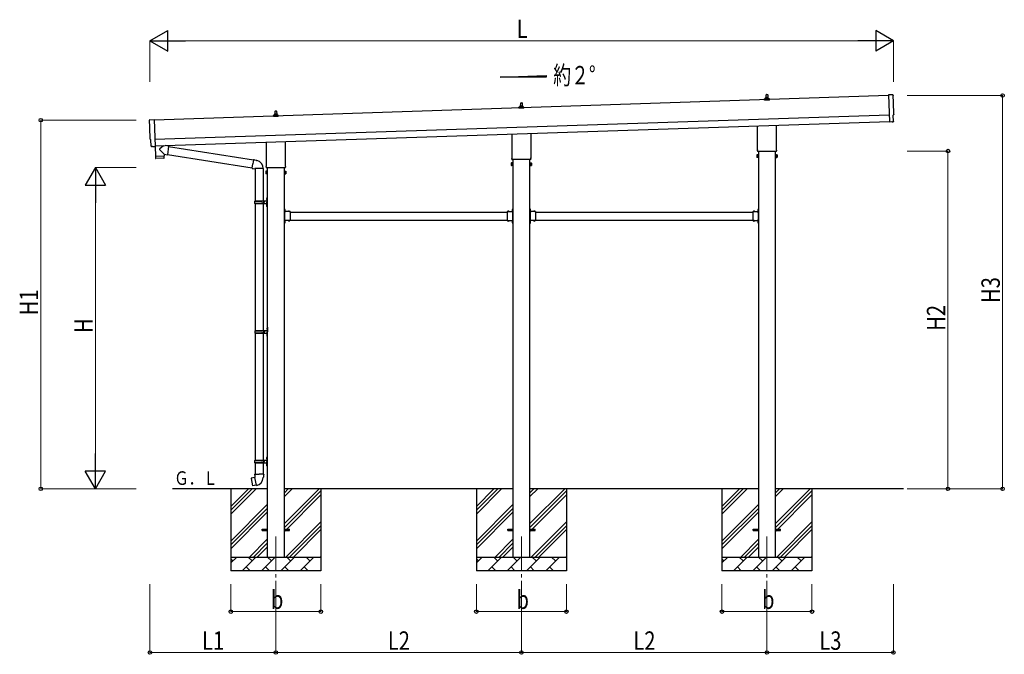
# Model space of a CAD drawing. Units: millimetres. Extents: x 0 to 25230, y 0 to 17820.
# Drawn here: x 8958 to 16175, y 4492 to 9143 of the extents above; entities that cross this region are included whole.
import ezdxf

# ---------------------------------------------------------------- set-up
doc = ezdxf.new("R2010")
doc.units = ezdxf.units.MM
doc.linetypes.add('YCENTER_1', pattern=[13, 10, -1, 1, -1])
doc.linetypes.add('YHIDDEN_1', pattern=[4, 3, -1])
for name, color, linetype, lineweight in [('USER1', 3, 'Continuous', 13), ('YKK_12', 2, 'Continuous', 13), ('YKK_13', 4, 'Continuous', 30), ('YKK_A1', 4, 'Continuous', 30), ('YKK_D', 6, 'Continuous', 13)]:
    doc.layers.add(name, color=color, linetype=linetype, lineweight=lineweight)
doc.styles.add('text-b', font='extslim2.shx', dxfattribs={"width": 0.8, "bigfont": 'extfont2.shx'})

msp = doc.modelspace()

# ---------------------------------------------------------------- linework, layer by layer
at = {"layer": 'YKK_12', "linetype": 'YCENTER_1', "ltscale": 25}
for p, q in [((10835.7, 5355.2), (10835.7, 4855.2)), ((12635.7, 5355.2), (12635.7, 4855.2)), ((14435.7, 5355.2), (14435.7, 4855.2))]:
    msp.add_line(p, q, dxfattribs=at)
at = {"layer": 'YKK_13'}
for p, q in [((14429.7, 8569.5), (14430.4, 8593)), ((14431.4, 8594), (14439.9, 8594)), ((14440.9, 8593), (14441.7, 8569.5)), ((15358.5, 8591.1), (15326.9, 8591.7)), ((15326.9, 8591.7), (15333.5, 8394)), ((12629.7, 8509.5), (12630.4, 8533)), ((12631.4, 8534), (12639.9, 8534)), ((12640.9, 8533), (12641.7, 8509.5)), ((14417.4, 8554), (14417.4, 8561.7)), ((14453.9, 8554), (14417.4, 8554)), ((14417.8, 8562.5), (14453.5, 8562.5)), ((14418.2, 8562.6), (14424.9, 8564.3)), ((14425.3, 8564.5), (14446.1, 8564.5)), ((14425.7, 8565.2), (14425.7, 8569.5)), ((14426.7, 8569.5), (14444.7, 8569.5)), ((14445.7, 8565.2), (14445.7, 8569.5)), ((14453.2, 8562.6), (14446.4, 8564.3)), ((14453.9, 8554), (14453.9, 8561.7)), ((10825.3, 8444.5), (10846.1, 8444.5)), ((10825.7, 8445.2), (10825.7, 8449.5)), ((10826.7, 8449.5), (10844.7, 8449.5)), ((10829.7, 8449.5), (10830.4, 8473)), ((10831.4, 8474), (10839.9, 8474)), ((10840.9, 8473), (10841.7, 8449.5)), ((10845.7, 8445.2), (10845.7, 8449.5)), ((12617.4, 8494), (12617.4, 8501.7)), ((12653.9, 8494), (12617.4, 8494)), ((12617.8, 8502.5), (12653.5, 8502.5)), ((12618.2, 8502.6), (12624.9, 8504.3)), ((12625.3, 8504.5), (12646.1, 8504.5)), ((12625.7, 8505.2), (12625.7, 8509.5)), ((12626.7, 8509.5), (12644.7, 8509.5)), ((12645.7, 8505.2), (12645.7, 8509.5)), ((12653.2, 8502.6), (12646.4, 8504.3)), ((12653.9, 8494), (12653.9, 8501.7)), ((9912.4, 8409.6), (9943.9, 8412.3)), ((9943.9, 8412.3), (9950.4, 8214.5)), ((10817.4, 8434), (10817.4, 8441.7)), ((10853.9, 8434), (10817.4, 8434)), ((10817.8, 8442.5), (10853.5, 8442.5)), ((10818.2, 8442.6), (10824.9, 8444.3)), ((10853.2, 8442.6), (10846.4, 8444.3)), ((10853.9, 8434), (10853.9, 8441.7)), ((15351.7, 8394.5), (15333.5, 8393)), ((15333.5, 8394), (15333.5, 8393)), ((15352.4, 8393.9), (15351.7, 8394.5)), ((15353.1, 8393.6), (15360, 8394.2)), ((15362.8, 8397.3), (15361.2, 8444.3)), ((15361.2, 8444.3), (15361.8, 8444.3)), ((12567.4, 8130), (12567.4, 8304.5)), ((12704, 8309.1), (12704, 8130)), ((14367.4, 8190), (14367.4, 8364.5)), ((14504, 8369.1), (14504, 8190)), ((9919.4, 8262.9), (9918.8, 8262.9)), ((9921, 8215.9), (9919.4, 8262.9)), ((10767.4, 8070), (10767.4, 8244.5)), ((10904, 8249.1), (10904, 8070)), ((9930.9, 8212.9), (9923.9, 8213)), ((9931.6, 8213.2), (9932.2, 8213.8)), ((9932.2, 8213.8), (9950.5, 8213.5)), ((9950.1, 8213.5), (9952.5, 8142.3)), ((9950.4, 8214.5), (9950.5, 8213.5)), ((10016, 8156.5), (9984.5, 8189)), ((10011.8, 8219.3), (9984.6, 8196.3)), ((10016, 8156.5), (10040.5, 8153)), ((10016, 8156.5), (10016.4, 8144.4)), ((10049.5, 8216), (10023.5, 8219.7)), ((10049.5, 8216), (10040.5, 8153)), ((10049.2, 8214.2), (10671.8, 8115.1)), ((14365.7, 8181.2), (14365.7, 8186.7)), ((14503.6, 8177.7), (14367.7, 8177.7)), ((14505.7, 8186.7), (14505.7, 8181.2)), ((9952.5, 8142.3), (10016.4, 8144.4)), ((10016.5, 8143.4), (9952.5, 8141.3)), ((9952.5, 8141.3), (9953.1, 8128.3)), ((10013.8, 8127.3), (9956.2, 8125.4)), ((9957, 8142.5), (9957, 8141.5)), ((10011.9, 8144.3), (10011.9, 8143.3)), ((10016.7, 8130.4), (10016.5, 8143.4)), ((10040.8, 8154.8), (10661.4, 8056)), ((10661.1, 8054.2), (10666.6, 8085.5)), ((10672.1, 8116.9), (10666.6, 8085.5)), ((10672.1, 8116.9), (10673.3, 8118.9)), ((10672.1, 8116.9), (10677.2, 8115.9)), ((10673.3, 8118.9), (10676.8, 8118.3)), ((10676.8, 8118.3), (10677.2, 8115.9)), ((10677.2, 8115.9), (10691.8, 8113.1)), ((10691.8, 8113.1), (10693.4, 8111.5)), ((10693.4, 8111.5), (10695.6, 8111)), ((12561.7, 8091.7), (12562.4, 8093)), ((12561.7, 8091.7), (12561.7, 8074.7)), ((12568.7, 8093), (12562.4, 8093)), ((12568.7, 8088.1), (12562.4, 8088.1)), ((12565.7, 8121.2), (12565.7, 8126.7)), ((12703.6, 8117.7), (12567.7, 8117.7)), ((12568.7, 8073.4), (12568.7, 8093)), ((12568.7, 8074), (12568.7, 8092.4)), ((12568.7, 8092.4), (12571.2, 8092.4)), ((12571.2, 8072.7), (12571.2, 8093.7)), ((12571.2, 8093.7), (12573.2, 8093.7)), ((12573.2, 8093.7), (12573.2, 8072.7)), ((12700.2, 8093.7), (12698.2, 8093.7)), ((12698.2, 8093.7), (12698.2, 8072.7)), ((12700.2, 8072.7), (12700.2, 8093.7)), ((12702.7, 8092.4), (12700.2, 8092.4)), ((12702.7, 8073.4), (12702.7, 8093)), ((12702.7, 8093), (12708.9, 8093)), ((12702.7, 8074), (12702.7, 8092.4)), ((12702.7, 8088.1), (12708.9, 8088.1)), ((12705.7, 8126.7), (12705.7, 8121.2)), ((12709.7, 8091.7), (12708.9, 8093)), ((12709.7, 8091.7), (12709.7, 8074.7)), ((14361.7, 8151.7), (14362.4, 8153)), ((14361.7, 8151.7), (14361.7, 8134.7)), ((14361.7, 8134.7), (14362.4, 8133.4)), ((14368.7, 8153), (14362.4, 8153)), ((14368.7, 8148.1), (14362.4, 8148.1)), ((14368.7, 8138.3), (14362.4, 8138.3)), ((14368.7, 8133.4), (14362.4, 8133.4)), ((14368.7, 8133.4), (14368.7, 8153)), ((14368.7, 8134), (14368.7, 8152.4)), ((14368.7, 8152.4), (14371.2, 8152.4)), ((14371.2, 8134), (14368.7, 8134)), ((14371.2, 8132.7), (14371.2, 8153.7)), ((14371.2, 8153.7), (14373.2, 8153.7)), ((14373.2, 8132.7), (14371.2, 8132.7)), ((14373.2, 8153.7), (14373.2, 8132.7)), ((14500.2, 8153.7), (14498.2, 8153.7)), ((14498.2, 8153.7), (14498.2, 8132.7)), ((14498.2, 8132.7), (14500.2, 8132.7)), ((14500.2, 8132.7), (14500.2, 8153.7)), ((14502.7, 8152.4), (14500.2, 8152.4)), ((14500.2, 8134), (14502.7, 8134)), ((14502.7, 8133.4), (14502.7, 8153)), ((14502.7, 8153), (14508.9, 8153)), ((14502.7, 8134), (14502.7, 8152.4)), ((14502.7, 8148.1), (14508.9, 8148.1)), ((14502.7, 8138.3), (14508.9, 8138.3)), ((14502.7, 8133.4), (14508.9, 8133.4)), ((14509.7, 8151.7), (14508.9, 8153)), ((14509.7, 8134.7), (14508.9, 8133.4)), ((14509.7, 8151.7), (14509.7, 8134.7)), ((10661.1, 8054.2), (10661.5, 8051.9)), ((10661.1, 8054.2), (10666.2, 8053.4)), ((10661.5, 8051.9), (10665, 8051.3)), ((10665, 8051.3), (10666.2, 8053.4)), ((10666.2, 8053.4), (10680.8, 8051)), ((10680.8, 8051), (10683, 8052)), ((10743.3, 8051.6), (10682.1, 8051.6)), ((10683.2, 8051.6), (10683.2, 7814.2)), ((10743.2, 8051.6), (10743.2, 7814.2)), ((10761.7, 8031.7), (10762.4, 8033)), ((10761.7, 8031.7), (10761.7, 8014.7)), ((10761.7, 8014.7), (10762.4, 8013.4)), ((10768.7, 8033), (10762.4, 8033)), ((10768.7, 8028.1), (10762.4, 8028.1)), ((10768.7, 8018.3), (10762.4, 8018.3)), ((10768.7, 8013.4), (10762.4, 8013.4)), ((10765.7, 8061.2), (10765.7, 8066.7)), ((10903.6, 8057.7), (10767.7, 8057.7)), ((10768.7, 8013.4), (10768.7, 8033)), ((10768.7, 8014), (10768.7, 8032.4)), ((10768.7, 8032.4), (10771.2, 8032.4)), ((10771.2, 8014), (10768.7, 8014)), ((10771.2, 8012.7), (10771.2, 8033.7)), ((10771.2, 8033.7), (10773.2, 8033.7)), ((10773.2, 8012.7), (10771.2, 8012.7)), ((10773.2, 8033.7), (10773.2, 8012.7)), ((10900.2, 8033.7), (10898.2, 8033.7)), ((10898.2, 8033.7), (10898.2, 8012.7)), ((10898.2, 8012.7), (10900.2, 8012.7)), ((10900.2, 8012.7), (10900.2, 8033.7)), ((10902.7, 8032.4), (10900.2, 8032.4)), ((10900.2, 8014), (10902.7, 8014)), ((10902.7, 8013.4), (10902.7, 8033)), ((10902.7, 8033), (10908.9, 8033)), ((10902.7, 8014), (10902.7, 8032.4)), ((10902.7, 8028.1), (10908.9, 8028.1)), ((10902.7, 8018.3), (10908.9, 8018.3)), ((10902.7, 8013.4), (10908.9, 8013.4)), ((10905.7, 8066.7), (10905.7, 8061.2)), ((10909.7, 8031.7), (10908.9, 8033)), ((10909.7, 8014.7), (10908.9, 8013.4)), ((10909.7, 8031.7), (10909.7, 8014.7)), ((12561.7, 8074.7), (12562.4, 8073.4)), ((12568.7, 8078.3), (12562.4, 8078.3)), ((12568.7, 8073.4), (12562.4, 8073.4)), ((12571.2, 8074), (12568.7, 8074)), ((12573.2, 8072.7), (12571.2, 8072.7)), ((12698.2, 8072.7), (12700.2, 8072.7)), ((12700.2, 8074), (12702.7, 8074)), ((12702.7, 8078.3), (12708.9, 8078.3)), ((12702.7, 8073.4), (12708.9, 8073.4)), ((12709.7, 8074.7), (12708.9, 8073.4)), ((10680.2, 7812.2), (10730.5, 7812.2)), ((10680.2, 7798.2), (10730.5, 7798.2)), ((10681.2, 7814.2), (10767.2, 7814.2)), ((10681.2, 7814.2), (10681.2, 7812.2)), ((10681.2, 7796.2), (10681.2, 7798.2)), ((10681.2, 7796.2), (10767.2, 7796.2)), ((10683.2, 7796.2), (10683.2, 6864.2)), ((10740.2, 7814.2), (10740.2, 7809.7)), ((10740.2, 7809.7), (10742.2, 7809.7)), ((10740.2, 7796.2), (10740.2, 7800.7)), ((10740.2, 7800.7), (10742.2, 7800.7)), ((10742.2, 7809.7), (10742.2, 7805.2)), ((10742.2, 7800.7), (10742.2, 7805.2)), ((10743.2, 7796.2), (10743.2, 6864.2)), ((10748.2, 7814.2), (10748.2, 7805.2)), ((10748.2, 7809.7), (10751.2, 7809.7)), ((10748.2, 7796.2), (10748.2, 7805.2)), ((10748.2, 7800.7), (10751.2, 7800.7)), ((10751.2, 7809.7), (10751.2, 7805.2)), ((10751.2, 7800.7), (10751.2, 7805.2)), ((10766.9, 7831.3), (10768.9, 7830.4)), ((10766.9, 7827.1), (10768.9, 7828.1)), ((10768.1, 7833.4), (10768.8, 7833.4)), ((10768.1, 7833.4), (10768.1, 7825.1)), ((10768.1, 7825.1), (10768.8, 7825.1)), ((10768.8, 7833.4), (10768.8, 7825.1)), ((10768.8, 7833.4), (10769.2, 7833)), ((10768.8, 7825.1), (10769.2, 7825.5)), ((10768.9, 7830.4), (10769.5, 7829.2)), ((10768.9, 7828.1), (10769.5, 7829.2)), ((10769.2, 7837.2), (10772.2, 7838.7)), ((10769.2, 7837.2), (10769.2, 7805.2)), ((10769.2, 7833), (10769.2, 7825.5)), ((10769.2, 7773.2), (10769.2, 7805.2)), ((10772.2, 7838.7), (10772.2, 7805.2)), ((10772.2, 7838.7), (10773.2, 7838.7)), ((10772.2, 7771.7), (10772.2, 7805.2)), ((10773.2, 7838.7), (10773.2, 7805.2)), ((10773.2, 7771.7), (10773.2, 7805.2)), ((10766.9, 7783.3), (10768.9, 7782.4)), ((10766.9, 7779.1), (10768.9, 7780.1)), ((10768.1, 7785.4), (10768.8, 7785.4)), ((10768.1, 7785.4), (10768.1, 7777.1)), ((10768.1, 7777.1), (10768.8, 7777.1)), ((10768.8, 7785.4), (10768.8, 7777.1)), ((10768.8, 7785.4), (10769.2, 7785)), ((10768.8, 7777.1), (10769.2, 7777.5)), ((10768.9, 7782.4), (10769.5, 7781.2)), ((10768.9, 7780.1), (10769.5, 7781.2)), ((10769.2, 7785), (10769.2, 7777.5)), ((10769.2, 7773.2), (10772.2, 7771.7)), ((10772.2, 7771.7), (10773.2, 7771.7)), ((10900.2, 7756.2), (10898.2, 7756.2)), ((10898.2, 7756.2), (10898.2, 7736.2)), ((10898.2, 7749.2), (10900.2, 7749.2)), ((10898.2, 7743.2), (10900.2, 7743.2)), ((10900.2, 7756.2), (10900.2, 7736.2)), ((10900.7, 7752.1), (10900.2, 7752.1)), ((10900.2, 7752.1), (10900.2, 7740.3)), ((10900.7, 7740.3), (10900.2, 7740.3)), ((10940.2, 7736.2), (10900.2, 7736.2)), ((10904.2, 7734.2), (10900.2, 7734.2)), ((10900.2, 7732.2), (10900.2, 7674.2)), ((10900.2, 7732.2), (10904.2, 7732.2)), ((10900.7, 7752.1), (10900.7, 7740.3)), ((10904.2, 7732.2), (10904.2, 7734.2)), ((10937.1, 7736.7), (10925.3, 7736.7)), ((10925.3, 7736.7), (10925.3, 7736.2)), ((10937.1, 7736.2), (10925.3, 7736.2)), ((10937.1, 7736.7), (10937.1, 7736.2)), ((10940.2, 7736.2), (10940.2, 7670.2)), ((12531.2, 7736.2), (12531.2, 7670.2)), ((12531.2, 7736.2), (12571.2, 7736.2)), ((12534.3, 7736.7), (12534.3, 7736.2)), ((12534.3, 7736.7), (12546.1, 7736.7)), ((12534.3, 7736.2), (12546.1, 7736.2)), ((12546.1, 7736.7), (12546.1, 7736.2)), ((12567.2, 7732.2), (12567.2, 7734.2)), ((12567.2, 7734.2), (12571.2, 7734.2)), ((12571.2, 7732.2), (12567.2, 7732.2)), ((12570.7, 7752.1), (12571.2, 7752.1)), ((12570.7, 7752.1), (12570.7, 7740.3)), ((12570.7, 7740.3), (12571.2, 7740.3)), ((12571.2, 7756.2), (12573.2, 7756.2)), ((12571.2, 7756.2), (12571.2, 7736.2)), ((12571.2, 7752.1), (12571.2, 7740.3)), ((12573.2, 7749.2), (12571.2, 7749.2)), ((12573.2, 7743.2), (12571.2, 7743.2)), ((12571.2, 7732.2), (12571.2, 7674.2)), ((12573.2, 7756.2), (12573.2, 7736.2)), ((12700.2, 7756.2), (12698.2, 7756.2)), ((12698.2, 7756.2), (12698.2, 7736.2)), ((12698.2, 7749.2), (12700.2, 7749.2)), ((12698.2, 7743.2), (12700.2, 7743.2)), ((12700.2, 7756.2), (12700.2, 7736.2)), ((12700.7, 7752.1), (12700.2, 7752.1)), ((12700.2, 7752.1), (12700.2, 7740.3)), ((12700.7, 7740.3), (12700.2, 7740.3)), ((12740.2, 7736.2), (12700.2, 7736.2)), ((12704.2, 7734.2), (12700.2, 7734.2)), ((12700.2, 7732.2), (12700.2, 7674.2)), ((12700.2, 7732.2), (12704.2, 7732.2)), ((12700.7, 7752.1), (12700.7, 7740.3)), ((12704.2, 7732.2), (12704.2, 7734.2)), ((12737.1, 7736.7), (12725.3, 7736.7)), ((12725.3, 7736.7), (12725.3, 7736.2)), ((12737.1, 7736.2), (12725.3, 7736.2)), ((12737.1, 7736.7), (12737.1, 7736.2)), ((12740.2, 7736.2), (12740.2, 7670.2)), ((14331.2, 7736.2), (14331.2, 7670.2)), ((14331.2, 7736.2), (14371.2, 7736.2)), ((14334.3, 7736.7), (14334.3, 7736.2)), ((14334.3, 7736.7), (14346.1, 7736.7)), ((14334.3, 7736.2), (14346.1, 7736.2)), ((14346.1, 7736.7), (14346.1, 7736.2)), ((14367.2, 7732.2), (14367.2, 7734.2)), ((14367.2, 7734.2), (14371.2, 7734.2)), ((14371.2, 7732.2), (14367.2, 7732.2)), ((14370.7, 7752.1), (14371.2, 7752.1)), ((14370.7, 7752.1), (14370.7, 7740.3)), ((14370.7, 7740.3), (14371.2, 7740.3)), ((14371.2, 7756.2), (14373.2, 7756.2)), ((14371.2, 7756.2), (14371.2, 7736.2)), ((14371.2, 7752.1), (14371.2, 7740.3)), ((14373.2, 7749.2), (14371.2, 7749.2)), ((14373.2, 7743.2), (14371.2, 7743.2)), ((14371.2, 7732.2), (14371.2, 7674.2)), ((14373.2, 7756.2), (14373.2, 7736.2)), ((10898.2, 7670.2), (10898.2, 7650.2)), ((10898.2, 7663.2), (10900.2, 7663.2)), ((10898.2, 7657.2), (10900.2, 7657.2)), ((10900.2, 7674.2), (10904.2, 7674.2)), ((10900.2, 7672.2), (10904.2, 7672.2)), ((10900.2, 7670.2), (10900.2, 7650.2)), ((10940.2, 7670.2), (10900.2, 7670.2)), ((10900.7, 7666.1), (10900.2, 7666.1)), ((10900.2, 7666.1), (10900.2, 7654.3)), ((10900.7, 7654.3), (10900.2, 7654.3)), ((10900.7, 7666.1), (10900.7, 7654.3)), ((10904.2, 7674.2), (10904.2, 7672.2)), ((10925.3, 7669.7), (10925.3, 7670.2)), ((10937.1, 7670.2), (10925.3, 7670.2)), ((10937.1, 7669.7), (10925.3, 7669.7)), ((10937.1, 7669.7), (10937.1, 7670.2)), ((12531.2, 7670.2), (12571.2, 7670.2)), ((12534.3, 7669.7), (12534.3, 7670.2)), ((12534.3, 7670.2), (12546.1, 7670.2)), ((12534.3, 7669.7), (12546.1, 7669.7)), ((12546.1, 7669.7), (12546.1, 7670.2)), ((12571.2, 7674.2), (12567.2, 7674.2)), ((12567.2, 7674.2), (12567.2, 7672.2)), ((12571.2, 7672.2), (12567.2, 7672.2)), ((12570.7, 7666.1), (12571.2, 7666.1)), ((12570.7, 7666.1), (12570.7, 7654.3)), ((12570.7, 7654.3), (12571.2, 7654.3)), ((12571.2, 7670.2), (12571.2, 7650.2)), ((12571.2, 7666.1), (12571.2, 7654.3)), ((12573.2, 7663.2), (12571.2, 7663.2)), ((12573.2, 7657.2), (12571.2, 7657.2)), ((12573.2, 7670.2), (12573.2, 7650.2)), ((12698.2, 7670.2), (12698.2, 7650.2)), ((12698.2, 7663.2), (12700.2, 7663.2)), ((12698.2, 7657.2), (12700.2, 7657.2)), ((12700.2, 7674.2), (12704.2, 7674.2)), ((12700.2, 7672.2), (12704.2, 7672.2)), ((12700.2, 7670.2), (12700.2, 7650.2)), ((12740.2, 7670.2), (12700.2, 7670.2)), ((12700.7, 7666.1), (12700.2, 7666.1)), ((12700.2, 7666.1), (12700.2, 7654.3)), ((12700.7, 7654.3), (12700.2, 7654.3)), ((12700.7, 7666.1), (12700.7, 7654.3)), ((12704.2, 7674.2), (12704.2, 7672.2)), ((12725.3, 7669.7), (12725.3, 7670.2)), ((12737.1, 7670.2), (12725.3, 7670.2)), ((12737.1, 7669.7), (12725.3, 7669.7)), ((12737.1, 7669.7), (12737.1, 7670.2)), ((14331.2, 7670.2), (14371.2, 7670.2)), ((14334.3, 7669.7), (14334.3, 7670.2)), ((14334.3, 7670.2), (14346.1, 7670.2)), ((14334.3, 7669.7), (14346.1, 7669.7)), ((14346.1, 7669.7), (14346.1, 7670.2)), ((14371.2, 7674.2), (14367.2, 7674.2)), ((14367.2, 7674.2), (14367.2, 7672.2)), ((14371.2, 7672.2), (14367.2, 7672.2)), ((14370.7, 7666.1), (14371.2, 7666.1)), ((14370.7, 7666.1), (14370.7, 7654.3)), ((14370.7, 7654.3), (14371.2, 7654.3)), ((14371.2, 7670.2), (14371.2, 7650.2)), ((14371.2, 7666.1), (14371.2, 7654.3)), ((14373.2, 7663.2), (14371.2, 7663.2)), ((14373.2, 7657.2), (14371.2, 7657.2)), ((14373.2, 7670.2), (14373.2, 7650.2)), ((10900.2, 7650.2), (10898.2, 7650.2)), ((12571.2, 7650.2), (12573.2, 7650.2)), ((12700.2, 7650.2), (12698.2, 7650.2)), ((14371.2, 7650.2), (14373.2, 7650.2)), ((10682.7, 6862.2), (10733, 6862.2)), ((10683.7, 6864.2), (10769.7, 6864.2)), ((10683.7, 6864.2), (10683.7, 6862.2)), ((10742.7, 6864.2), (10742.7, 6859.7)), ((10742.7, 6859.7), (10744.7, 6859.7)), ((10744.7, 6859.7), (10744.7, 6855.2)), ((10750.7, 6864.2), (10750.7, 6855.2)), ((10750.7, 6859.7), (10753.7, 6859.7)), ((10753.7, 6859.7), (10753.7, 6855.2)), ((10769.4, 6881.3), (10771.4, 6880.4)), ((10769.4, 6877.1), (10771.4, 6878.1)), ((10770.6, 6883.4), (10771.3, 6883.4)), ((10770.6, 6883.4), (10770.6, 6875.1)), ((10770.6, 6875.1), (10771.3, 6875.1)), ((10771.3, 6883.4), (10771.3, 6875.1)), ((10771.3, 6883.4), (10771.7, 6883)), ((10771.3, 6875.1), (10771.7, 6875.5)), ((10771.4, 6880.4), (10772, 6879.2)), ((10771.4, 6878.1), (10772, 6879.2)), ((10771.7, 6887.2), (10774.7, 6888.7)), ((10771.7, 6887.2), (10771.7, 6855.2)), ((10771.7, 6883), (10771.7, 6875.5)), ((10774.7, 6888.7), (10774.7, 6855.2)), ((10774.7, 6888.7), (10775.7, 6888.7)), ((10775.7, 6888.7), (10775.7, 6855.2)), ((10682.7, 6848.2), (10733, 6848.2)), ((10683.2, 6846.2), (10683.2, 5914.2)), ((10683.7, 6846.2), (10683.7, 6848.2)), ((10683.7, 6846.2), (10769.7, 6846.2)), ((10742.7, 6846.2), (10742.7, 6850.7)), ((10742.7, 6850.7), (10744.7, 6850.7)), ((10743.2, 6846.2), (10743.2, 5914.2)), ((10744.7, 6850.7), (10744.7, 6855.2)), ((10750.7, 6846.2), (10750.7, 6855.2)), ((10750.7, 6850.7), (10753.7, 6850.7)), ((10753.7, 6850.7), (10753.7, 6855.2)), ((10769.4, 6833.3), (10771.4, 6832.4)), ((10769.4, 6829.1), (10771.4, 6830.1)), ((10770.6, 6835.4), (10771.3, 6835.4)), ((10770.6, 6835.4), (10770.6, 6827.1)), ((10770.6, 6827.1), (10771.3, 6827.1)), ((10771.3, 6835.4), (10771.3, 6827.1)), ((10771.3, 6835.4), (10771.7, 6835)), ((10771.3, 6827.1), (10771.7, 6827.5)), ((10771.4, 6832.4), (10772, 6831.2)), ((10771.4, 6830.1), (10772, 6831.2)), ((10771.7, 6823.2), (10771.7, 6855.2)), ((10771.7, 6835), (10771.7, 6827.5)), ((10771.7, 6823.2), (10774.7, 6821.7)), ((10774.7, 6821.7), (10774.7, 6855.2)), ((10774.7, 6821.7), (10775.7, 6821.7)), ((10775.7, 6821.7), (10775.7, 6855.2)), ((10766.9, 5931.3), (10768.9, 5930.4)), ((10766.9, 5927.1), (10768.9, 5928.1)), ((10768.1, 5933.4), (10768.8, 5933.4)), ((10768.1, 5933.4), (10768.1, 5925.1)), ((10768.1, 5925.1), (10768.8, 5925.1)), ((10768.8, 5933.4), (10768.8, 5925.1)), ((10768.8, 5933.4), (10769.2, 5933)), ((10768.8, 5925.1), (10769.2, 5925.5)), ((10768.9, 5930.4), (10769.5, 5929.2)), ((10768.9, 5928.1), (10769.5, 5929.2)), ((10769.2, 5937.2), (10772.2, 5938.7)), ((10769.2, 5937.2), (10769.2, 5905.2)), ((10769.2, 5933), (10769.2, 5925.5)), ((10772.2, 5938.7), (10772.2, 5905.2)), ((10772.2, 5938.7), (10773.2, 5938.7)), ((10773.2, 5938.7), (10773.2, 5905.2)), ((10680.2, 5912.2), (10730.5, 5912.2)), ((10680.2, 5898.2), (10730.5, 5898.2)), ((10681.2, 5914.2), (10767.2, 5914.2)), ((10681.2, 5914.2), (10681.2, 5912.2)), ((10681.2, 5896.2), (10681.2, 5898.2)), ((10681.2, 5896.2), (10767.2, 5896.2)), ((10683.2, 5896.2), (10683.2, 5811.3)), ((10740.2, 5914.2), (10740.2, 5909.7)), ((10740.2, 5909.7), (10742.2, 5909.7)), ((10740.2, 5896.2), (10740.2, 5900.7)), ((10740.2, 5900.7), (10742.2, 5900.7)), ((10742.2, 5909.7), (10742.2, 5905.2)), ((10742.2, 5900.7), (10742.2, 5905.2)), ((10743.2, 5896.2), (10743.2, 5811.3)), ((10748.2, 5914.2), (10748.2, 5905.2)), ((10748.2, 5909.7), (10751.2, 5909.7)), ((10748.2, 5896.2), (10748.2, 5905.2)), ((10748.2, 5900.7), (10751.2, 5900.7)), ((10751.2, 5909.7), (10751.2, 5905.2)), ((10751.2, 5900.7), (10751.2, 5905.2)), ((10766.9, 5883.3), (10768.9, 5882.4)), ((10766.9, 5879.1), (10768.9, 5880.1)), ((10768.1, 5885.4), (10768.8, 5885.4)), ((10768.1, 5885.4), (10768.1, 5877.1)), ((10768.1, 5877.1), (10768.8, 5877.1)), ((10768.8, 5885.4), (10768.8, 5877.1)), ((10768.8, 5885.4), (10769.2, 5885)), ((10768.8, 5877.1), (10769.2, 5877.5)), ((10768.9, 5882.4), (10769.5, 5881.2)), ((10768.9, 5880.1), (10769.5, 5881.2)), ((10769.2, 5873.2), (10769.2, 5905.2)), ((10769.2, 5885), (10769.2, 5877.5)), ((10769.2, 5873.2), (10772.2, 5871.7)), ((10772.2, 5871.7), (10772.2, 5905.2)), ((10772.2, 5871.7), (10773.2, 5871.7)), ((10773.2, 5871.7), (10773.2, 5905.2)), ((10654.7, 5782.8), (10653.9, 5781.7)), ((10653.9, 5781.7), (10663.5, 5727.1)), ((10682.6, 5788.1), (10654.7, 5782.8)), ((10667.5, 5785.4), (10667.2, 5785.2)), ((10669.4, 5785.8), (10667.5, 5785.4)), ((10669.7, 5785.6), (10669.4, 5785.8)), ((10681.3, 5811.3), (10679.2, 5810.5)), ((10679.2, 5810.5), (10679.2, 5806.9)), ((10679.2, 5806.9), (10681.4, 5806.1)), ((10681.3, 5811.3), (10713.2, 5811.3)), ((10681.3, 5811.3), (10681.4, 5806.1)), ((10681.4, 5806.1), (10681.7, 5791.3)), ((10681.7, 5791.3), (10683, 5789.3)), ((10682.8, 5789.1), (10682.8, 5788.4)), ((10692.9, 5730.8), (10682.8, 5788.2)), ((10683, 5789.3), (10683, 5789.3)), ((10745, 5811.3), (10713.2, 5811.3)), ((10743.4, 5789.3), (10743.3, 5787.2)), ((10744.7, 5791.3), (10743.4, 5789.3)), ((10744.9, 5806.1), (10744.7, 5791.3)), ((10745, 5811.3), (10744.9, 5806.1)), ((10747.2, 5806.9), (10744.9, 5806.1)), ((10745, 5811.3), (10747.2, 5810.5)), ((10747.2, 5810.5), (10747.2, 5806.9)), ((10664.7, 5726.3), (10663.5, 5727.1)), ((10692.7, 5730.9), (10664.7, 5726.3)), ((10677.5, 5728.2), (10677.3, 5728.3)), ((10679.5, 5728.5), (10677.5, 5728.2)), ((10679.7, 5728.7), (10679.5, 5728.5)), ((10693.2, 5730), (10693, 5730.7)), ((10735.7, 5409.7), (10773.2, 5409.7)), ((10735.7, 5400.7), (10735.7, 5409.7)), ((10735.7, 5400.7), (10773.2, 5400.7)), ((10898.2, 5409.7), (10935.7, 5409.7)), ((10898.2, 5400.7), (10935.7, 5400.7)), ((10935.7, 5400.7), (10935.7, 5409.7)), ((12535.7, 5409.7), (12573.2, 5409.7)), ((12535.7, 5400.7), (12535.7, 5409.7)), ((12535.7, 5400.7), (12573.2, 5400.7)), ((12698.2, 5409.7), (12735.7, 5409.7)), ((12698.2, 5400.7), (12735.7, 5400.7)), ((12735.7, 5400.7), (12735.7, 5409.7)), ((14335.7, 5409.7), (14373.2, 5409.7)), ((14335.7, 5400.7), (14335.7, 5409.7)), ((14335.7, 5400.7), (14373.2, 5400.7)), ((14498.2, 5409.7), (14535.7, 5409.7)), ((14498.2, 5400.7), (14535.7, 5400.7)), ((14535.7, 5400.7), (14535.7, 5409.7))]:
    msp.add_line(p, q, dxfattribs=at)
at = {"layer": 'YKK_13', "linetype": 'YHIDDEN_1'}
for p, q in [((10900, 7747.3), (10899.4, 7746.2)), ((10900, 7745.1), (10899.4, 7746.2)), ((10902.8, 7748.7), (10900, 7747.3)), ((10902.8, 7743.7), (10900, 7745.1)), ((10928.7, 7738.8), (10930, 7736)), ((10930, 7736), (10931.2, 7735.4)), ((10932.3, 7736), (10931.2, 7735.4)), ((10933.7, 7738.8), (10932.3, 7736)), ((12537.7, 7738.8), (12539, 7736)), ((12539, 7736), (12540.2, 7735.4)), ((12541.3, 7736), (12540.2, 7735.4)), ((12542.7, 7738.8), (12541.3, 7736)), ((12568.6, 7748.7), (12571.3, 7747.3)), ((12568.6, 7743.7), (12571.3, 7745.1)), ((12571.3, 7747.3), (12571.9, 7746.2)), ((12571.3, 7745.1), (12571.9, 7746.2)), ((12700, 7747.3), (12699.4, 7746.2)), ((12700, 7745.1), (12699.4, 7746.2)), ((12702.8, 7748.7), (12700, 7747.3)), ((12702.8, 7743.7), (12700, 7745.1)), ((12728.7, 7738.8), (12730, 7736)), ((12730, 7736), (12731.2, 7735.4)), ((12732.3, 7736), (12731.2, 7735.4)), ((12733.7, 7738.8), (12732.3, 7736)), ((14337.7, 7738.8), (14339, 7736)), ((14339, 7736), (14340.2, 7735.4)), ((14341.3, 7736), (14340.2, 7735.4)), ((14342.7, 7738.8), (14341.3, 7736)), ((14368.6, 7748.7), (14371.3, 7747.3)), ((14368.6, 7743.7), (14371.3, 7745.1)), ((14371.3, 7747.3), (14371.9, 7746.2)), ((14371.3, 7745.1), (14371.9, 7746.2)), ((10900, 7661.3), (10899.4, 7660.2)), ((10900, 7659.1), (10899.4, 7660.2)), ((10902.8, 7662.7), (10900, 7661.3)), ((10902.8, 7657.7), (10900, 7659.1)), ((10928.7, 7667.6), (10930, 7670.4)), ((10930, 7670.4), (10931.2, 7671)), ((10932.3, 7670.4), (10931.2, 7671)), ((10933.7, 7667.6), (10932.3, 7670.4)), ((12537.7, 7667.6), (12539, 7670.4)), ((12539, 7670.4), (12540.2, 7671)), ((12541.3, 7670.4), (12540.2, 7671)), ((12542.7, 7667.6), (12541.3, 7670.4)), ((12568.6, 7662.7), (12571.3, 7661.3)), ((12568.6, 7657.7), (12571.3, 7659.1)), ((12571.3, 7661.3), (12571.9, 7660.2)), ((12571.3, 7659.1), (12571.9, 7660.2)), ((12700, 7661.3), (12699.4, 7660.2)), ((12700, 7659.1), (12699.4, 7660.2)), ((12702.8, 7662.7), (12700, 7661.3)), ((12702.8, 7657.7), (12700, 7659.1)), ((12728.7, 7667.6), (12730, 7670.4)), ((12730, 7670.4), (12731.2, 7671)), ((12732.3, 7670.4), (12731.2, 7671)), ((12733.7, 7667.6), (12732.3, 7670.4)), ((14337.7, 7667.6), (14339, 7670.4)), ((14339, 7670.4), (14340.2, 7671)), ((14341.3, 7670.4), (14340.2, 7671)), ((14342.7, 7667.6), (14341.3, 7670.4)), ((14368.6, 7662.7), (14371.3, 7661.3)), ((14368.6, 7657.7), (14371.3, 7659.1)), ((14371.3, 7661.3), (14371.9, 7660.2)), ((14371.3, 7659.1), (14371.9, 7660.2))]:
    msp.add_line(p, q, dxfattribs=at)
at = {"layer": 'YKK_13'}
for centre, radius, start, end in [((14431.4, 8593), 1, 90, 178.60509), ((14439.9, 8593), 1, 1.39491, 90), ((12631.4, 8533), 1, 90, 178.60509), ((12639.9, 8533), 1, 1.39491, 90), ((14418.4, 8561.7), 1, 103.62699, 180), ((14424.7, 8565.2), 1, 283.62699, 0), ((14429.8, 8568.8), 4.13, 90, 171.17633), ((14426.7, 8568.5), 1, 90, 180), ((14439, 8569.5), 4.83, 133.60282, 180), ((14432.3, 8569.5), 4.83, 0, 46.39718), ((14441.6, 8568.8), 4.13, 8.82367, 90), ((14444.7, 8568.5), 1, 0, 90), ((14446.7, 8565.2), 1, 180, 256.37301), ((14452.9, 8561.7), 1, 0, 76.37301), ((10824.7, 8445.2), 1, 283.62699, 0), ((10829.8, 8448.8), 4.13, 90, 171.17633), ((10826.7, 8448.5), 1, 90, 180), ((10831.4, 8473), 1, 90, 178.60509), ((10839, 8449.5), 4.83, 133.60282, 180), ((10832.3, 8449.5), 4.83, 0, 46.39718), ((10839.9, 8473), 1, 1.39491, 90), ((10841.6, 8448.8), 4.13, 8.82367, 90), ((10844.7, 8448.5), 1, 0, 90), ((10846.7, 8445.2), 1, 180, 256.37301), ((12618.4, 8501.7), 1, 103.62699, 180), ((12624.7, 8505.2), 1, 283.62699, 0), ((12629.8, 8508.8), 4.13, 90, 171.17633), ((12626.7, 8508.5), 1, 90, 180), ((12639, 8509.5), 4.83, 133.60282, 180), ((12632.3, 8509.5), 4.83, 0, 46.39718), ((12641.6, 8508.8), 4.13, 8.82367, 90), ((12644.7, 8508.5), 1, 0, 90), ((12646.7, 8505.2), 1, 180, 256.37301), ((12652.9, 8501.7), 1, 0, 76.37301), ((10818.4, 8441.7), 1, 103.62699, 180), ((10852.9, 8441.7), 1, 0, 76.37301), ((9987.9, 8192.6), 5, 132.56466, 226.88314), ((14369.7, 8186.7), 4, 125.09963, 180), ((14369.7, 8181.2), 4, 180, 194.47751), ((14369.7, 8181.2), 4, 194.47751, 241.04498), ((14501.7, 8181.2), 4, 298.95502, 345.52249), ((14501.7, 8186.7), 4, 0, 54.90037), ((14501.7, 8181.2), 4, 345.52249, 0), ((9956.1, 8128.4), 3, 182.90915, 271.95747), ((10013.7, 8130.3), 3, 271.90915, 0.90915), ((10683, 8052), 60.3, 359.62495, 78), ((12566, 8090.6), 4.34, 145.61575, 214.38425), ((12577.9, 8083.2), 16.2, 162.41205, 197.58795), ((12569.7, 8126.7), 4, 125.09963, 180), ((12569.7, 8121.2), 4, 180, 194.47751), ((12569.7, 8121.2), 4, 194.47751, 241.04498), ((12701.7, 8121.2), 4, 298.95502, 345.52249), ((12701.7, 8126.7), 4, 0, 54.90037), ((12701.7, 8121.2), 4, 345.52249, 0), ((12705.3, 8090.6), 4.34, 325.61575, 34.38425), ((12693.4, 8083.2), 16.2, 342.41205, 17.58795), ((14366, 8150.6), 4.34, 145.61575, 214.38425), ((14377.9, 8143.2), 16.2, 162.41205, 197.58795), ((14366, 8135.8), 4.34, 145.61575, 214.38425), ((14505.3, 8150.6), 4.34, 325.61575, 34.38425), ((14493.4, 8143.2), 16.2, 342.41205, 17.58795), ((14505.3, 8135.8), 4.34, 325.61575, 34.38425), ((10766, 8030.6), 4.34, 145.61575, 214.38425), ((10777.9, 8023.2), 16.2, 162.41205, 197.58795), ((10766, 8015.8), 4.34, 145.61575, 214.38425), ((10769.7, 8066.7), 4, 125.09963, 180), ((10769.7, 8061.2), 4, 180, 194.47751), ((10769.7, 8061.2), 4, 194.47751, 241.04498), ((10901.7, 8061.2), 4, 298.95502, 345.52249), ((10901.7, 8066.7), 4, 0, 54.90037), ((10901.7, 8061.2), 4, 345.52249, 0), ((10905.3, 8030.6), 4.34, 325.61575, 34.38425), ((10893.4, 8023.2), 16.2, 342.41205, 17.58795), ((10905.3, 8015.8), 4.34, 325.61575, 34.38425), ((12566, 8075.8), 4.34, 145.61575, 214.38425), ((12705.3, 8075.8), 4.34, 325.61575, 34.38425), ((10728.9, 7805.2), 49.3, 171.82876, 180.00002), ((10728.9, 7805.2), 49.3, 180.00002, 188.17127), ((10730.5, 7814.2), 2, 270, 359.99998), ((10730.5, 7796.2), 2, 0.00005, 90.00004), ((10772.5, 7829.2), 6, 136.21765, 223.78235), ((10767.2, 7816.2), 2, 270, 359.99998), ((10767.2, 7794.2), 2, 0.00005, 90.00004), ((10772.5, 7781.2), 6, 136.21765, 223.78235), ((10900.2, 7736.2), 2, 180, 270), ((10894.9, 7746.2), 8.23, 314.2189, 45.7811), ((10931.2, 7731), 8.23, 44.2189, 135.7811), ((12540.2, 7731), 8.23, 44.2189, 135.7811), ((12576.4, 7746.2), 8.23, 134.2189, 225.7811), ((12571.2, 7736.2), 2, 270, 0), ((12700.2, 7736.2), 2, 180, 270), ((12694.9, 7746.2), 8.23, 314.2189, 45.7811), ((12731.2, 7731), 8.23, 44.2189, 135.7811), ((14340.2, 7731), 8.23, 44.2189, 135.7811), ((14376.4, 7746.2), 8.23, 134.2189, 225.7811), ((14371.2, 7736.2), 2, 270, 0), ((10900.2, 7670.2), 2, 90, 180), ((10894.9, 7660.2), 8.23, 314.2189, 45.7811), ((10931.2, 7675.4), 8.23, 224.2189, 315.7811), ((12540.2, 7675.4), 8.23, 224.2189, 315.7811), ((12576.4, 7660.2), 8.23, 134.2189, 225.7811), ((12571.2, 7670.2), 2, 0, 90), ((12700.2, 7670.2), 2, 90, 180), ((12694.9, 7660.2), 8.23, 314.2189, 45.7811), ((12731.2, 7675.4), 8.23, 224.2189, 315.7811), ((14340.2, 7675.4), 8.23, 224.2189, 315.7811), ((14376.4, 7660.2), 8.23, 134.2189, 225.7811), ((14371.2, 7670.2), 2, 0, 90), ((10731.4, 6855.2), 49.3, 171.82876, 180.00002), ((10733, 6864.2), 2, 270, 359.99998), ((10775, 6879.2), 6, 136.21765, 223.78235), ((10769.7, 6866.2), 2, 270, 359.99998), ((10731.4, 6855.2), 49.3, 180.00002, 188.17127), ((10733, 6846.2), 2, 0.00005, 90.00004), ((10775, 6831.2), 6, 136.21765, 223.78235), ((10769.7, 6844.2), 2, 0.00005, 90.00004), ((10772.5, 5929.2), 6, 136.21765, 223.78235), ((10728.9, 5905.2), 49.3, 171.82876, 180.00002), ((10728.9, 5905.2), 49.3, 180.00002, 188.17127), ((10730.5, 5914.2), 2, 270, 359.99998), ((10730.5, 5896.2), 2, 0.00005, 90.00004), ((10772.5, 5881.2), 6, 136.21765, 223.78235), ((10767.2, 5916.2), 2, 270, 359.99998), ((10767.2, 5894.2), 2, 0.00005, 90.00004), ((10682.5, 5788.4), 0.3, 280.66842, 0), ((10683, 5789.1), 0.2, 100, 180), ((10683, 5789.3), 60.3, 279.96938, 358), ((10692.7, 5730.6), 0.3, 20, 99.33158), ((10693.4, 5730.1), 0.2, 200, 279.96938)]:
    msp.add_arc(centre, radius, start, end, dxfattribs=at)
at = {"layer": 'YKK_13', "extrusion": (3.6e-15, 1e-16, -1)}
for centre, major_axis, start_param, end_param in [((15358.4, 8588.1), (3, 0.1), 4.764749, 6.297982), ((20124, 8676.5), (-4760.7, -158.7), 6.268693, 6.297982), ((15361.6, 8448.7), (4.4, 0.15), 6.268693, 7.853982)]:
    msp.add_ellipse(centre, major_axis=major_axis, ratio=0.99863, start_param=start_param, end_param=end_param, dxfattribs=at)
at = {"layer": 'YKK_13'}
for centre, major_axis, ratio, start_param, end_param in [((9912.6, 8406.6), (-3, -0.1), 0.99863, 4.764749, 6.297982), ((5151.7, 8177.4), (4760.7, 158.7), 0.99863, 6.268693, 6.297982), ((9918.7, 8267.3), (-4.4, -0.15), 0.99863, 6.268693, 7.853982), ((9924, 8216), (-2.11, -2.14), 0.9974, 5.525231, 7.04114), ((9930.9, 8213.9), (-0.704, -0.714), 0.9974, 0.757954, 1.570796)]:
    msp.add_ellipse(centre, major_axis=major_axis, ratio=ratio, start_param=start_param, end_param=end_param, dxfattribs=at)
at = {"layer": 'YKK_13', "extrusion": (3.9e-15, -1.1e-15, -1)}
msp.add_ellipse((15353, 8394.6), major_axis=(0.75, -0.666), ratio=0.9974, start_param=0.757954, end_param=1.570796, dxfattribs=at)
at = {"layer": 'YKK_13', "extrusion": (3.8e-15, -2e-16, -1)}
msp.add_ellipse((15359.8, 8397.2), major_axis=(2.25, -2), ratio=0.9974, start_param=5.525231, end_param=7.04114, dxfattribs=at)
at = {"layer": 'YKK_A1'}
for p, q in [((12480.4, 8720.4), (12816.4, 8732.8)), ((12816.4, 8720.4), (12480.4, 8720.4)), ((12816.4, 8732.8), (12816.4, 8720.4)), ((15327, 8586.6), (9944, 8407.2)), ((9950.4, 8217.3), (15333.4, 8396.7)), ((14373.2, 8177.7), (14373.2, 5205.2)), ((14498.2, 5205.2), (14498.2, 8177.7)), ((12573.2, 8117.7), (12573.2, 5205.2)), ((12698.2, 5205.2), (12698.2, 8117.7)), ((10773.2, 8057.7), (10773.2, 5205.2)), ((10898.2, 5205.2), (10898.2, 8057.7)), ((10904.2, 7733.2), (10898.7, 7733.2)), ((10898.7, 7733.2), (10898.7, 7673.2)), ((10940.2, 7733.2), (12531.2, 7733.2)), ((12567.2, 7733.2), (12572.7, 7733.2)), ((12572.7, 7733.2), (12572.7, 7673.2)), ((12704.2, 7733.2), (12698.7, 7733.2)), ((12698.7, 7733.2), (12698.7, 7673.2)), ((12740.2, 7733.2), (14331.2, 7733.2)), ((14367.2, 7733.2), (14372.7, 7733.2)), ((14372.7, 7733.2), (14372.7, 7673.2)), ((10904.2, 7673.2), (10898.7, 7673.2)), ((10940.2, 7673.2), (12531.2, 7673.2)), ((12567.2, 7673.2), (12572.7, 7673.2)), ((12704.2, 7673.2), (12698.7, 7673.2)), ((12740.2, 7673.2), (14331.2, 7673.2)), ((14367.2, 7673.2), (14372.7, 7673.2)), ((10773.2, 5705.2), (10079, 5705.2)), ((10505.7, 5705.2), (10505.7, 5105.2)), ((10505.7, 5520.1), (10690.7, 5705.2)), ((10505.7, 5548.4), (10662.4, 5705.2)), ((10505.7, 5576.7), (10634.2, 5705.2)), ((12573.2, 5705.2), (10898.2, 5705.2)), ((10898.2, 5450.1), (11153.3, 5705.2)), ((10898.2, 5648.1), (10955.3, 5705.2)), ((10898.2, 5676.4), (10927, 5705.2)), ((11165.7, 5705.2), (11165.7, 5105.2)), ((12305.7, 5705.2), (12305.7, 5105.2)), ((12305.7, 5520.1), (12490.7, 5705.2)), ((12305.7, 5548.4), (12462.4, 5705.2)), ((12305.7, 5576.7), (12434.2, 5705.2)), ((14373.2, 5705.2), (12698.2, 5705.2)), ((12698.2, 5450.1), (12953.3, 5705.2)), ((12698.2, 5648.1), (12755.3, 5705.2)), ((12698.2, 5676.4), (12727, 5705.2)), ((12965.7, 5705.2), (12965.7, 5105.2)), ((14105.7, 5705.2), (14105.7, 5105.2)), ((14105.7, 5520.1), (14290.7, 5705.2)), ((14105.7, 5548.4), (14262.4, 5705.2)), ((14105.7, 5576.7), (14234.2, 5705.2)), ((15436.5, 5705.2), (14498.2, 5705.2)), ((14498.2, 5450.1), (14753.3, 5705.2)), ((14498.2, 5648.1), (14555.3, 5705.2)), ((14498.2, 5676.4), (14527, 5705.2)), ((14765.7, 5705.2), (14765.7, 5105.2)), ((10898.2, 5421.8), (11165.7, 5689.3)), ((10898.2, 5393.5), (11165.7, 5661)), ((12698.2, 5421.8), (12965.7, 5689.3)), ((12698.2, 5393.5), (12965.7, 5661)), ((14498.2, 5421.8), (14765.7, 5689.3)), ((14498.2, 5393.5), (14765.7, 5661)), ((10505.7, 5322.2), (10773.2, 5589.7)), ((10505.7, 5293.9), (10773.2, 5561.4)), ((12305.7, 5322.2), (12573.2, 5589.7)), ((12305.7, 5293.9), (12573.2, 5561.4)), ((14105.7, 5322.2), (14373.2, 5589.7)), ((14105.7, 5293.9), (14373.2, 5561.4)), ((10505.7, 5265.6), (10773.2, 5533.1)), ((12305.7, 5265.6), (12573.2, 5533.1)), ((14105.7, 5265.6), (14373.2, 5533.1)), ((10907.8, 5205.2), (11165.7, 5463)), ((10936.1, 5205.2), (11165.7, 5434.8)), ((12707.8, 5205.2), (12965.7, 5463)), ((12736.1, 5205.2), (12965.7, 5434.8)), ((14507.8, 5205.2), (14765.7, 5463)), ((14536.1, 5205.2), (14765.7, 5434.8)), ((10964.4, 5205.2), (11165.7, 5406.5)), ((12764.4, 5205.2), (12965.7, 5406.5)), ((14564.4, 5205.2), (14765.7, 5406.5)), ((10643.3, 5205.2), (10773.2, 5335.1)), ((10671.6, 5205.2), (10773.2, 5306.8)), ((10699.8, 5205.2), (10773.2, 5278.5)), ((12443.3, 5205.2), (12573.2, 5335.1)), ((12471.6, 5205.2), (12573.2, 5306.8)), ((12499.8, 5205.2), (12573.2, 5278.5)), ((14243.3, 5205.2), (14373.2, 5335.1)), ((14271.6, 5205.2), (14373.2, 5306.8)), ((14299.8, 5205.2), (14373.2, 5278.5)), ((10505.7, 5205.2), (11165.7, 5205.2)), ((10505.7, 5162.3), (10548.6, 5205.2)), ((10590, 5105.2), (10690, 5205.2)), ((10661.4, 5176.6), (10632.9, 5205.2)), ((10731.4, 5105.2), (10831.4, 5205.2)), ((10802.9, 5176.6), (10774.3, 5205.2)), ((10872.8, 5105.2), (10972.8, 5205.2)), ((10944.3, 5176.6), (10915.7, 5205.2)), ((11014.2, 5105.2), (11114.2, 5205.2)), ((11085.7, 5176.6), (11057.1, 5205.2)), ((11162.4, 5205.2), (11165.7, 5208.5)), ((12305.7, 5205.2), (12965.7, 5205.2)), ((12305.7, 5162.3), (12348.6, 5205.2)), ((12390, 5105.2), (12490, 5205.2)), ((12461.4, 5176.6), (12432.9, 5205.2)), ((12531.4, 5105.2), (12631.4, 5205.2)), ((12602.9, 5176.6), (12574.3, 5205.2)), ((12672.8, 5105.2), (12772.8, 5205.2)), ((12744.3, 5176.6), (12715.7, 5205.2)), ((12814.2, 5105.2), (12914.2, 5205.2)), ((12885.7, 5176.6), (12857.1, 5205.2)), ((12962.4, 5205.2), (12965.7, 5208.5)), ((14105.7, 5205.2), (14765.7, 5205.2)), ((14105.7, 5162.3), (14148.6, 5205.2)), ((14190, 5105.2), (14290, 5205.2)), ((14261.4, 5176.6), (14232.9, 5205.2)), ((14331.4, 5105.2), (14431.4, 5205.2)), ((14402.9, 5176.6), (14374.3, 5205.2)), ((14472.8, 5105.2), (14572.8, 5205.2)), ((14544.3, 5176.6), (14515.7, 5205.2)), ((14614.2, 5105.2), (14714.2, 5205.2)), ((14685.7, 5176.6), (14657.1, 5205.2)), ((14762.4, 5205.2), (14765.7, 5208.5)), ((10520, 5176.6), (10505.7, 5191)), ((10618.5, 5133.8), (10647.1, 5105.2)), ((10760, 5133.8), (10788.5, 5105.2)), ((10901.4, 5133.8), (10929.9, 5105.2)), ((11042.8, 5133.8), (11071.4, 5105.2)), ((12320, 5176.6), (12305.7, 5191)), ((12418.5, 5133.8), (12447.1, 5105.2)), ((12560, 5133.8), (12588.5, 5105.2)), ((12701.4, 5133.8), (12729.9, 5105.2)), ((12842.8, 5133.8), (12871.4, 5105.2)), ((14120, 5176.6), (14105.7, 5191)), ((14218.5, 5133.8), (14247.1, 5105.2)), ((14360, 5133.8), (14388.5, 5105.2)), ((14501.4, 5133.8), (14529.9, 5105.2)), ((14642.8, 5133.8), (14671.4, 5105.2)), ((11165.7, 5105.2), (10505.7, 5105.2)), ((12965.7, 5105.2), (12305.7, 5105.2)), ((14765.7, 5105.2), (14105.7, 5105.2))]:
    msp.add_line(p, q, dxfattribs=at)
at = {"layer": 'YKK_A1', "ltscale": 25}
msp.add_line((9948.7, 8267.3), (15331.7, 8446.7), dxfattribs=at)
at = {"layer": 'YKK_D', "lineweight": -2}
for p, q in [((9913, 8987.6), (10042.9, 9062.6)), ((10042.9, 8912.6), (10042.9, 9062.6)), ((15362.7, 8987.6), (15232.8, 9062.6)), ((15232.8, 9062.6), (15232.8, 8912.6)), ((9913, 8987.6), (10042.9, 8912.6)), ((9913, 8987.6), (10172.8, 8987.6)), ((15362.7, 8987.6), (15102.9, 8987.6)), ((15362.7, 8987.6), (15232.8, 8912.6)), ((9513, 8060.2), (9438, 7930.3)), ((9513, 8060.2), (9588, 7930.3)), ((9513, 8060.2), (9513, 7800.4)), ((9438, 7930.3), (9588, 7930.3)), ((9513, 5705.2), (9513, 5965)), ((9513, 5705.2), (9438, 5835.1)), ((9588, 5835.1), (9438, 5835.1)), ((9513, 5705.2), (9588, 5835.1))]:
    msp.add_line(p, q, dxfattribs=at)
at = {"layer": 'YKK_D'}
for p, q in [((9913, 8687.6), (9913, 8988.6)), ((15212.7, 8987.6), (10063, 8987.6)), ((15362.7, 8687.6), (15362.7, 8988.6)), ((15462.7, 8587.6), (16163.7, 8587.6)), ((16162.7, 5705.2), (16162.7, 8587.6)), ((9813, 8406.1), (9112, 8406.1)), ((9113, 5705.2), (9113, 8406.1)), ((15462.7, 8180.2), (15763.7, 8180.2)), ((15762.7, 5705.2), (15762.7, 8180.2)), ((9813, 8060.2), (9512, 8060.2)), ((9513, 5855.2), (9513, 7910.2)), ((9813, 5705.2), (9112, 5705.2)), ((9813, 5705.2), (9512, 5705.2)), ((15462.7, 5705.2), (15763.7, 5705.2)), ((15462.7, 5705.2), (16163.7, 5705.2)), ((9913, 5005.2), (9913, 4504.2)), ((10505.7, 5005.2), (10505.7, 4804.2)), ((11165.7, 5005.2), (11165.7, 4804.2)), ((12305.7, 5005.2), (12305.7, 4804.2)), ((12965.7, 5005.2), (12965.7, 4804.2)), ((14105.7, 5005.2), (14105.7, 4804.2)), ((14765.7, 5005.2), (14765.7, 4804.2)), ((15362.7, 5005.2), (15362.7, 4504.2)), ((10835.7, 4854.2), (10835.7, 4504.2)), ((10835.7, 4854.2), (10835.7, 4504.2)), ((12635.7, 4854.2), (12635.7, 4504.2)), ((12635.7, 4854.2), (12635.7, 4504.2)), ((14435.7, 4854.2), (14435.7, 4504.2)), ((14435.7, 4854.2), (14435.7, 4504.2)), ((10505.7, 4805.2), (11165.7, 4805.2)), ((12305.7, 4805.2), (12965.7, 4805.2)), ((14105.7, 4805.2), (14765.7, 4805.2)), ((10835.7, 4505.2), (9913, 4505.2)), ((10835.7, 4505.2), (12635.7, 4505.2)), ((14435.7, 4505.2), (12635.7, 4505.2)), ((14435.7, 4505.2), (15362.7, 4505.2))]:
    msp.add_line(p, q, dxfattribs=at)
at = {"layer": 'YKK_D', "linetype": 'ByBlock', "lineweight": -2}
for centre in [(16162.7, 8587.6), (9113, 8406.1), (15762.7, 8180.2), (9113, 5705.2), (15762.7, 5705.2), (16162.7, 5705.2), (10505.7, 4805.2), (11165.7, 4805.2), (12305.7, 4805.2), (12965.7, 4805.2), (14105.7, 4805.2), (14765.7, 4805.2), (9913, 4505.2), (10835.7, 4505.2), (10835.7, 4505.2), (12635.7, 4505.2), (12635.7, 4505.2), (14435.7, 4505.2), (14435.7, 4505.2), (15362.7, 4505.2)]:
    msp.add_circle(centre, 12.8, dxfattribs=at)

# ---------------------------------------------------------------- texts
at = {"layer": 'USER1', "style": 'text-b', "width": 0.710769}
msp.add_text('約２°', height=135, dxfattribs=at).set_placement((12869.1, 8668.5))
at = {"layer": 'YKK_A1', "style": 'text-b', "width": 0.777066}
msp.add_text('Ｇ．Ｌ', height=100, dxfattribs=at).set_placement((10090.6, 5733.7))
at = {"layer": 'YKK_D', "style": 'text-b', "width": 0.8}
for s, p in [('L', (12601.9, 9007.6)), ('b', (10799.7, 4825.2)), ('b', (12599.7, 4825.2)), ('b', (14399.7, 4825.2)), ('L1', (10295.1, 4525.2)), ('L2', (11656.5, 4525.2)), ('L2', (13456.5, 4525.2)), ('L3', (14820, 4525.2))]:
    msp.add_text(s, height=135, dxfattribs=at).set_placement(p)
for s, p in [('H3', (16142.7, 7067.2)), ('H1', (9093, 6976.5)), ('H2', (15742.7, 6863.5)), ('H', (9493, 6846.7))]:
    msp.add_text(s, height=135, rotation=90, dxfattribs=at).set_placement(p)

doc.saveas('drawing.dxf')
